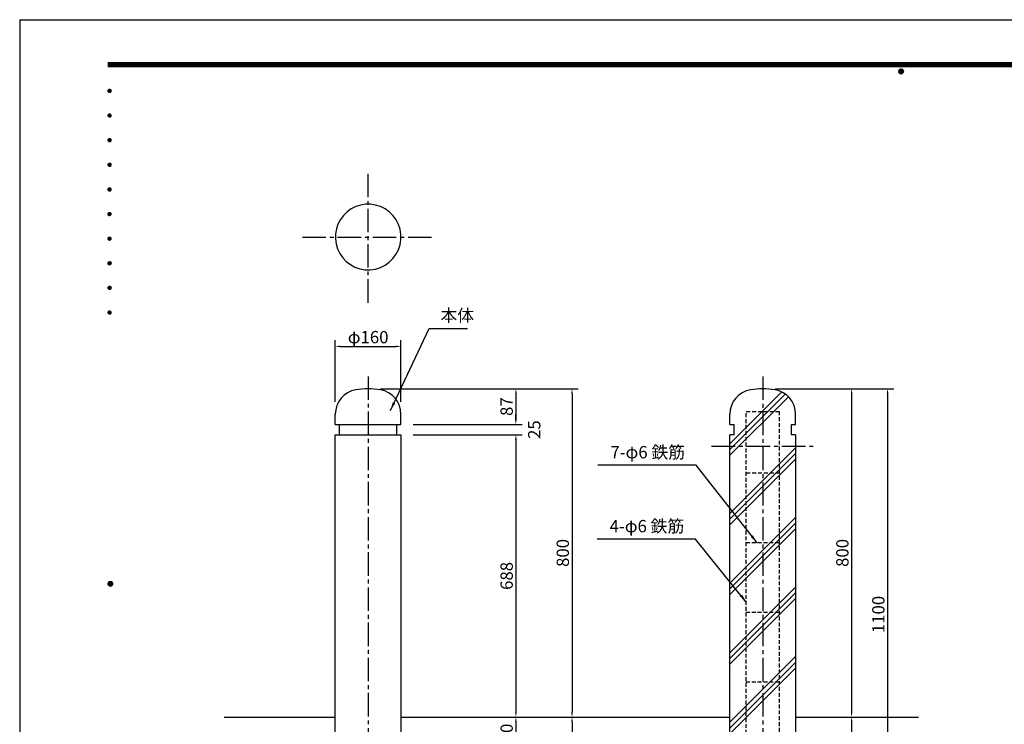
# Model space of a CAD drawing. Extents: x 0 to 4200, y 0 to 2970.
# Drawn here: x 0 to 2399, y 1253 to 2970 of the extents above; entities that cross this region are included whole.
import ezdxf
from ezdxf.enums import TextEntityAlignment as Align

# ---------------------------------------------------------------- set-up
doc = ezdxf.new("R2010")
doc.units = 0
doc.header["$LTSCALE"] = 3
doc.linetypes.add('CENTER2', pattern=[28.575, 19.05, -3.175, 3.175, -3.175])
doc.linetypes.add('HIDDEN2', pattern=[4.7625, 3.175, -1.5875])
doc.layers.get('0').update_dxf_attribs({"linetype": 'CONTINUOUS'})
doc.layers.get('DEFPOINTS').update_dxf_attribs({"linetype": 'CONTINUOUS'})
for name, color, linetype in [('P001', 131, 'CONTINUOUS'), ('P901', 135, 'CONTINUOUS'), ('P918', 25, 'CONTINUOUS'), ('P_1CENTER', 2, 'CONTINUOUS'), ('P_2DIM', 6, 'CONTINUOUS'), ('P_3TEXT', 60, 'CONTINUOUS'), ('P_5DRAWFRAME', 104, 'CONTINUOUS'), ('P_7THICK', 7, 'CONTINUOUS')]:
    doc.layers.add(name, color=color, linetype=linetype)
doc.styles.add('BIGFONT', font='simplex.shx', dxfattribs={"bigfont": 'bigfont.shx'})
doc.dimstyles.new('DIMBIGFONT$0', dxfattribs={"dimtxt": 3, "dimasz": 1.2, "dimexe": 1.5, "dimexo": 3, "dimgap": 0.75, "dimtad": 1, "dimdec": 1, "dimdsep": 46, "dimtxsty": 'BIGFONT', "dimblk1": 'DOT', "dimblk2": 'DOT', "dimsah": 1, "dimcen": 0, "dimclrt": 230, "dimadec": 0, "dimazin": 0, "dimtfac": 0.6, "dimtdec": 1, "dimtofl": 0, "dimtmove": 2, "dimatfit": 3, "dimldrblk": 'DOT', "dimfxl": 0, "dimtvp": 1, "dimtolj": 1, "dimarcsym": 0})
doc.dimstyles.new('DIMBIGFONT$7', dxfattribs={"dimtxt": 3, "dimasz": 2, "dimexe": 1.5, "dimexo": 3, "dimgap": 0.75, "dimtad": 1, "dimdec": 1, "dimdsep": 46, "dimtxsty": 'BIGFONT', "dimsah": 1, "dimcen": 0, "dimclrt": 230, "dimadec": 0, "dimazin": 0, "dimtfac": 0.6, "dimtdec": 1, "dimtofl": 0, "dimtmove": 0, "dimatfit": 3, "dimfxl": 0, "dimtvp": 1, "dimtolj": 1, "dimarcsym": 0})

# ---------------------------------------------------------------- blocks, each defined once
blk = doc.blocks.new('*D22')
at = {"layer": 'DEFPOINTS', "color": 0}
for p in [(1810.5, 2070.7), (1890.5, 970.7), (2114.6, 970.7)]:
    blk.add_point(p, dxfattribs=at)
at = {"layer": 'P_2DIM', "color": 0, "lineweight": -2}
for p, q in [((1840.5, 2070.7), (2129.6, 2070.7)), ((2114.6, 2058.7), (2114.6, 982.7)), ((1920.5, 970.7), (2129.6, 970.7))]:
    blk.add_line(p, q, dxfattribs=at)
at = {"layer": 'P_2DIM', "color": 0}
for points in [[(2112.6, 2058.7), (2116.6, 2058.7), (2114.6, 2070.7)], [(2112.6, 982.7), (2116.6, 982.7), (2114.6, 970.7)]]:
    blk.add_solid(points, dxfattribs=at)
at = {"layer": 'P_2DIM', "color": 230, "insert": (2092.1, 1520.7), "char_height": 30, "attachment_point": 5, "rotation": 90, "style": 'BIGFONT'}
blk.add_mtext('\\A1;1100', dxfattribs=at)
blk = doc.blocks.new('_DOT')
at = {"color": 0, "linetype": 'ByBlock'}
blk.add_line((-0.5, 0), (-1, 0), dxfattribs=at)
at = {"color": 0, "linetype": 'ByBlock', "const_width": 0.5}
blk.add_lwpolyline([(-0.25, 0, 1), (0.25, 0, 1)], format="xyb", close=True, dxfattribs=at)
blk = doc.blocks.new('*D23')
at = {"layer": 'DEFPOINTS', "color": 0}
for p in [(1810.5, 2070.7), (1890.5, 1270.7), (2027, 1270.7)]:
    blk.add_point(p, dxfattribs=at)
at = {"layer": 'P_2DIM', "color": 0, "lineweight": -2}
for p, q in [((1840.5, 2070.7), (2042, 2070.7)), ((2027, 2058.7), (2027, 1282.7)), ((1920.5, 1270.7), (2042, 1270.7))]:
    blk.add_line(p, q, dxfattribs=at)
at = {"layer": 'P_2DIM', "color": 0}
for points in [[(2025, 2058.7), (2029, 2058.7), (2027, 2070.7)], [(2025, 1282.7), (2029, 1282.7), (2027, 1270.7)]]:
    blk.add_solid(points, dxfattribs=at)
at = {"layer": 'P_2DIM', "color": 230, "insert": (2004.5, 1670.7), "char_height": 30, "attachment_point": 5, "rotation": 90, "style": 'BIGFONT'}
blk.add_mtext('\\A1;800', dxfattribs=at)
blk = doc.blocks.new('*D24')
at = {"layer": 'DEFPOINTS', "color": 0}
for p in [(849, 2070.7), (929, 1270.7), (1345.8, 1270.7)]:
    blk.add_point(p, dxfattribs=at)
at = {"layer": 'P_2DIM', "color": 0, "lineweight": -2}
for p, q in [((879, 2070.7), (1360.8, 2070.7)), ((1345.8, 2058.7), (1345.8, 1282.7)), ((959, 1270.7), (1360.8, 1270.7))]:
    blk.add_line(p, q, dxfattribs=at)
at = {"layer": 'P_2DIM', "color": 0}
for points in [[(1343.8, 2058.7), (1347.8, 2058.7), (1345.8, 2070.7)], [(1343.8, 1282.7), (1347.8, 1282.7), (1345.8, 1270.7)]]:
    blk.add_solid(points, dxfattribs=at)
at = {"layer": 'P_2DIM', "color": 230, "insert": (1323.3, 1670.7), "char_height": 30, "attachment_point": 5, "rotation": 90, "style": 'BIGFONT'}
blk.add_mtext('\\A1;800', dxfattribs=at)
blk = doc.blocks.new('*D25')
at = {"layer": 'DEFPOINTS', "color": 0}
for p in [(929, 1958.7), (929, 1270.7), (1209, 1270.7)]:
    blk.add_point(p, dxfattribs=at)
at = {"layer": 'P_2DIM', "color": 0, "lineweight": -2}
for p, q in [((959, 1958.7), (1224, 1958.7)), ((1209, 1946.7), (1209, 1282.7)), ((959, 1270.7), (1224, 1270.7))]:
    blk.add_line(p, q, dxfattribs=at)
at = {"layer": 'P_2DIM', "color": 0}
for points in [[(1207, 1946.7), (1211, 1946.7), (1209, 1958.7)], [(1207, 1282.7), (1211, 1282.7), (1209, 1270.7)]]:
    blk.add_solid(points, dxfattribs=at)
at = {"layer": 'P_2DIM', "color": 230, "insert": (1186.5, 1614.7), "char_height": 30, "attachment_point": 5, "rotation": 90, "style": 'BIGFONT'}
blk.add_mtext('\\A1;688', dxfattribs=at)
blk = doc.blocks.new('DFP3')
at = {"color": 0}
for p, q in [((21.5, 286.6), (408, 286.6)), ((21.5, 286.55), (408, 286.55)), ((21.5, 286.5), (408, 286.5)), ((21.5, 286.45), (408, 286.45)), ((21.5, 286.4), (408, 286.4)), ((408, 286.35), (21.5, 286.35)), ((21.5, 286.3), (408, 286.3)), ((408, 286.25), (21.5, 286.25)), ((21.5, 286.2), (408, 286.2)), ((408, 286.15), (21.5, 286.15)), ((21.5, 286.1), (408, 286.1)), ((21.5, 286.05), (408, 286.05)), ((21.5, 286), (408, 286)), ((21.5, 285.95), (408, 285.95)), ((21.5, 285.9), (408, 285.9)), ((21.5, 285.85), (408, 285.85)), ((21.5, 285.8), (408, 285.8)), ((21.5, 285.75), (408, 285.75)), ((21.5, 285.7), (408, 285.7)), ((408, 285.65), (21.5, 285.65)), ((21.5, 285.6), (408, 285.6)), ((214.15, 284.4), (214.75, 285)), ((214.15, 284.33), (214.82, 285)), ((214.15, 284.48), (214.67, 285)), ((214.15, 284.47), (214.82, 283.8)), ((214.15, 284.4), (214.75, 283.8)), ((214.15, 284.32), (214.67, 283.8)), ((214.16, 284.27), (214.88, 284.99)), ((214.16, 284.53), (214.88, 283.81)), ((214.17, 284.56), (214.59, 284.98)), ((214.17, 284.24), (214.59, 283.82)), ((214.18, 284.22), (214.93, 284.97)), ((214.18, 284.58), (214.93, 283.83)), ((214.2, 284.17), (214.98, 284.95)), ((214.2, 284.63), (214.98, 283.85)), ((214.22, 284.12), (215.03, 284.93)), ((214.22, 284.68), (214.47, 284.93)), ((214.22, 284.68), (215.03, 283.87)), ((214.22, 284.12), (214.47, 283.87)), ((214.25, 284.07), (215.08, 284.9)), ((214.25, 284.73), (215.08, 283.9)), ((214.28, 284.03), (215.12, 284.87)), ((214.28, 284.77), (215.12, 283.93)), ((214.31, 283.99), (215.16, 284.84)), ((214.31, 284.81), (215.16, 283.96)), ((214.34, 284.84), (215.19, 283.99)), ((214.34, 283.96), (215.19, 284.81)), ((214.38, 284.87), (215.22, 284.03)), ((214.38, 283.93), (215.22, 284.77)), ((214.42, 284.9), (215.25, 284.07)), ((214.42, 283.9), (215.25, 284.73)), ((214.47, 284.93), (215.28, 284.12)), ((214.47, 283.87), (215.28, 284.68)), ((214.52, 284.95), (215.3, 284.17)), ((214.52, 283.85), (215.3, 284.63)), ((214.57, 284.97), (215.32, 284.22)), ((214.57, 283.83), (215.32, 284.58)), ((214.62, 284.99), (215.34, 284.27)), ((214.62, 283.81), (215.34, 284.53)), ((214.68, 285), (215.35, 284.33)), ((214.68, 283.8), (215.35, 284.47)), ((214.75, 285), (215.35, 284.4)), ((214.75, 283.8), (215.35, 284.4)), ((214.83, 284.99), (215.34, 284.48)), ((214.83, 283.81), (215.34, 284.32)), ((214.92, 284.98), (215.33, 284.57)), ((214.92, 283.82), (215.33, 284.23)), ((215.04, 284.93), (215.28, 284.69)), ((215.04, 283.87), (215.28, 284.11)), ((21.5, 279.65), (21.9, 280.05)), ((21.5, 279.65), (21.9, 279.25)), ((21.51, 279.73), (21.82, 280.04)), ((21.51, 279.58), (21.97, 280.04)), ((21.51, 279.72), (21.97, 279.26)), ((21.51, 279.57), (21.82, 279.26)), ((21.52, 279.53), (22.02, 280.03)), ((21.52, 279.77), (22.02, 279.27)), ((21.54, 279.48), (22.07, 280.01)), ((21.54, 279.82), (22.07, 279.29)), ((21.55, 279.84), (21.71, 280)), ((21.55, 279.46), (21.71, 279.3)), ((21.56, 279.43), (22.12, 279.99)), ((21.56, 279.87), (22.12, 279.31)), ((21.59, 279.39), (22.16, 279.96)), ((21.59, 279.91), (22.16, 279.34)), ((21.63, 279.94), (22.19, 279.38)), ((21.63, 279.36), (22.19, 279.92)), ((21.67, 279.98), (22.23, 279.42)), ((21.67, 279.32), (22.23, 279.88)), ((21.71, 280), (22.25, 279.46)), ((21.71, 279.3), (22.25, 279.84)), ((21.76, 280.03), (22.28, 279.51)), ((21.76, 279.27), (22.28, 279.79)), ((21.82, 280.04), (22.29, 279.57)), ((21.82, 279.26), (22.29, 279.73)), ((21.88, 280.05), (22.3, 279.63)), ((21.88, 279.25), (22.3, 279.67)), ((21.95, 280.05), (22.3, 279.7)), ((21.95, 279.25), (22.3, 279.6)), ((22.05, 280.02), (22.27, 279.8)), ((22.05, 279.28), (22.27, 279.5)), ((21.5, 273.65), (21.9, 274.05)), ((21.5, 273.65), (21.9, 273.25)), ((21.51, 273.73), (21.82, 274.04)), ((21.51, 273.58), (21.97, 274.04)), ((21.51, 273.72), (21.97, 273.26)), ((21.51, 273.57), (21.82, 273.26)), ((21.52, 273.53), (22.02, 274.03)), ((21.52, 273.77), (22.02, 273.27)), ((21.54, 273.48), (22.07, 274.01)), ((21.54, 273.82), (22.07, 273.29)), ((21.55, 273.84), (21.71, 274)), ((21.56, 273.43), (22.12, 273.99)), ((21.56, 273.87), (22.12, 273.31)), ((21.59, 273.39), (22.16, 273.96)), ((21.59, 273.91), (22.16, 273.34)), ((21.63, 273.94), (22.19, 273.38)), ((21.63, 273.36), (22.19, 273.92)), ((21.67, 273.98), (22.23, 273.42)), ((21.67, 273.32), (22.23, 273.88)), ((21.71, 274), (22.25, 273.46)), ((21.71, 273.3), (22.25, 273.84)), ((21.76, 274.03), (22.28, 273.51)), ((21.76, 273.27), (22.28, 273.79)), ((21.82, 274.04), (22.29, 273.57)), ((21.82, 273.26), (22.29, 273.73)), ((21.88, 274.05), (22.3, 273.63)), ((21.88, 273.25), (22.3, 273.67)), ((21.95, 274.05), (22.3, 273.7)), ((21.95, 273.25), (22.3, 273.6)), ((22.05, 274.02), (22.27, 273.8)), ((22.05, 273.28), (22.27, 273.5)), ((21.55, 273.46), (21.71, 273.3)), ((21.5, 267.65), (21.9, 268.05)), ((21.5, 267.65), (21.9, 267.25)), ((21.51, 267.73), (21.82, 268.04)), ((21.51, 267.58), (21.97, 268.04)), ((21.51, 267.72), (21.97, 267.26)), ((21.51, 267.57), (21.82, 267.26)), ((21.52, 267.53), (22.02, 268.03)), ((21.52, 267.77), (22.02, 267.27)), ((21.54, 267.48), (22.07, 268.01)), ((21.54, 267.82), (22.07, 267.29)), ((21.55, 267.84), (21.71, 268)), ((21.55, 267.46), (21.71, 267.3)), ((21.56, 267.43), (22.12, 267.99)), ((21.56, 267.87), (22.12, 267.31)), ((21.59, 267.39), (22.16, 267.96)), ((21.59, 267.91), (22.16, 267.34)), ((21.63, 267.94), (22.19, 267.38)), ((21.63, 267.36), (22.19, 267.92)), ((21.67, 267.98), (22.23, 267.42)), ((21.67, 267.32), (22.23, 267.88)), ((21.71, 268), (22.25, 267.46)), ((21.71, 267.3), (22.25, 267.84)), ((21.76, 268.03), (22.28, 267.51)), ((21.76, 267.27), (22.28, 267.79)), ((21.82, 268.04), (22.29, 267.57)), ((21.82, 267.26), (22.29, 267.73)), ((21.88, 268.05), (22.3, 267.63)), ((21.88, 267.25), (22.3, 267.67)), ((21.95, 268.05), (22.3, 267.7)), ((21.95, 267.25), (22.3, 267.6)), ((22.05, 268.02), (22.27, 267.8)), ((22.05, 267.28), (22.27, 267.5)), ((21.5, 261.65), (21.9, 262.05)), ((21.5, 261.65), (21.9, 261.25)), ((21.51, 261.73), (21.82, 262.04)), ((21.51, 261.58), (21.97, 262.04)), ((21.51, 261.72), (21.97, 261.26)), ((21.51, 261.57), (21.82, 261.26)), ((21.52, 261.53), (22.02, 262.03)), ((21.52, 261.77), (22.02, 261.27)), ((21.54, 261.48), (22.07, 262.01)), ((21.54, 261.82), (22.07, 261.29)), ((21.55, 261.84), (21.71, 262)), ((21.56, 261.43), (22.12, 261.99)), ((21.56, 261.87), (22.12, 261.31)), ((21.59, 261.39), (22.16, 261.96)), ((21.59, 261.91), (22.16, 261.34)), ((21.63, 261.94), (22.19, 261.38)), ((21.63, 261.36), (22.19, 261.92)), ((21.67, 261.98), (22.23, 261.42)), ((21.67, 261.32), (22.23, 261.88)), ((21.71, 262), (22.25, 261.46)), ((21.71, 261.3), (22.25, 261.84)), ((21.76, 262.03), (22.28, 261.51)), ((21.76, 261.27), (22.28, 261.79)), ((21.82, 262.04), (22.29, 261.57)), ((21.82, 261.26), (22.29, 261.73)), ((21.88, 262.05), (22.3, 261.63)), ((21.88, 261.25), (22.3, 261.67)), ((21.95, 262.05), (22.3, 261.7)), ((21.95, 261.25), (22.3, 261.6)), ((22.05, 262.02), (22.27, 261.8)), ((22.05, 261.28), (22.27, 261.5)), ((21.55, 261.46), (21.71, 261.3)), ((21.5, 255.65), (21.9, 256.05)), ((21.5, 255.65), (21.9, 255.25)), ((21.51, 255.73), (21.82, 256.04)), ((21.51, 255.58), (21.97, 256.04)), ((21.51, 255.72), (21.97, 255.26)), ((21.51, 255.57), (21.82, 255.26)), ((21.52, 255.53), (22.02, 256.03)), ((21.52, 255.77), (22.02, 255.27)), ((21.54, 255.48), (22.07, 256.01)), ((21.54, 255.82), (22.07, 255.29)), ((21.55, 255.84), (21.71, 256)), ((21.55, 255.46), (21.71, 255.3)), ((21.56, 255.43), (22.12, 255.99)), ((21.56, 255.87), (22.12, 255.31)), ((21.59, 255.39), (22.16, 255.96)), ((21.59, 255.91), (22.16, 255.34)), ((21.63, 255.94), (22.19, 255.38)), ((21.63, 255.36), (22.19, 255.92)), ((21.67, 255.98), (22.23, 255.42)), ((21.67, 255.32), (22.23, 255.88)), ((21.71, 256), (22.25, 255.46)), ((21.71, 255.3), (22.25, 255.84)), ((21.76, 256.03), (22.28, 255.51)), ((21.76, 255.27), (22.28, 255.79)), ((21.82, 256.04), (22.29, 255.57)), ((21.82, 255.26), (22.29, 255.73)), ((21.88, 256.05), (22.3, 255.63)), ((21.88, 255.25), (22.3, 255.67)), ((21.95, 256.05), (22.3, 255.7)), ((21.95, 255.25), (22.3, 255.6)), ((22.05, 256.02), (22.27, 255.8)), ((22.05, 255.28), (22.27, 255.5)), ((21.5, 249.65), (21.9, 250.05)), ((21.5, 249.65), (21.9, 249.25)), ((21.51, 249.73), (21.82, 250.04)), ((21.51, 249.58), (21.97, 250.04)), ((21.51, 249.72), (21.97, 249.26)), ((21.51, 249.57), (21.82, 249.26)), ((21.52, 249.53), (22.02, 250.03)), ((21.52, 249.77), (22.02, 249.27)), ((21.54, 249.48), (22.07, 250.01)), ((21.54, 249.82), (22.07, 249.29)), ((21.55, 249.84), (21.71, 250)), ((21.56, 249.43), (22.12, 249.99)), ((21.56, 249.87), (22.12, 249.31)), ((21.59, 249.39), (22.16, 249.96)), ((21.59, 249.91), (22.16, 249.34)), ((21.63, 249.94), (22.19, 249.38)), ((21.63, 249.36), (22.19, 249.92)), ((21.67, 249.98), (22.23, 249.42)), ((21.67, 249.32), (22.23, 249.88)), ((21.71, 250), (22.25, 249.46)), ((21.71, 249.3), (22.25, 249.84)), ((21.76, 250.03), (22.28, 249.51)), ((21.76, 249.27), (22.28, 249.79)), ((21.82, 250.04), (22.29, 249.57)), ((21.82, 249.26), (22.29, 249.73)), ((21.88, 250.05), (22.3, 249.63)), ((21.88, 249.25), (22.3, 249.67)), ((21.95, 250.05), (22.3, 249.7)), ((21.95, 249.25), (22.3, 249.6)), ((22.05, 250.02), (22.27, 249.8)), ((21.55, 249.46), (21.71, 249.3)), ((22.05, 249.28), (22.27, 249.5)), ((21.5, 243.65), (21.9, 244.05)), ((21.5, 243.65), (21.9, 243.25)), ((21.51, 243.73), (21.82, 244.04)), ((21.51, 243.58), (21.97, 244.04)), ((21.51, 243.72), (21.97, 243.26)), ((21.51, 243.57), (21.82, 243.26)), ((21.52, 243.53), (22.02, 244.03)), ((21.52, 243.77), (22.02, 243.27)), ((21.54, 243.48), (22.07, 244.01)), ((21.54, 243.82), (22.07, 243.29)), ((21.55, 243.84), (21.71, 244)), ((21.55, 243.46), (21.71, 243.3)), ((21.56, 243.43), (22.12, 243.99)), ((21.56, 243.87), (22.12, 243.31)), ((21.59, 243.39), (22.16, 243.96)), ((21.59, 243.91), (22.16, 243.34)), ((21.63, 243.94), (22.19, 243.38)), ((21.63, 243.36), (22.19, 243.92)), ((21.67, 243.98), (22.23, 243.42)), ((21.67, 243.32), (22.23, 243.88)), ((21.71, 244), (22.25, 243.46)), ((21.71, 243.3), (22.25, 243.84)), ((21.76, 244.03), (22.28, 243.51)), ((21.76, 243.27), (22.28, 243.79)), ((21.82, 244.04), (22.29, 243.57)), ((21.82, 243.26), (22.29, 243.73)), ((21.88, 244.05), (22.3, 243.63)), ((21.88, 243.25), (22.3, 243.67)), ((21.95, 244.05), (22.3, 243.7)), ((21.95, 243.25), (22.3, 243.6)), ((22.05, 244.02), (22.27, 243.8)), ((22.05, 243.28), (22.27, 243.5)), ((21.5, 237.65), (21.9, 238.05)), ((21.5, 237.65), (21.9, 237.25)), ((21.51, 237.73), (21.82, 238.04)), ((21.51, 237.58), (21.97, 238.04)), ((21.51, 237.72), (21.97, 237.26)), ((21.51, 237.57), (21.82, 237.26)), ((21.52, 237.53), (22.02, 238.03)), ((21.52, 237.77), (22.02, 237.27)), ((21.54, 237.48), (22.07, 238.01)), ((21.54, 237.82), (22.07, 237.29)), ((21.55, 237.84), (21.71, 238)), ((21.56, 237.43), (22.12, 237.99)), ((21.56, 237.87), (22.12, 237.31)), ((21.59, 237.39), (22.16, 237.96)), ((21.59, 237.91), (22.16, 237.34)), ((21.63, 237.94), (22.19, 237.38)), ((21.63, 237.36), (22.19, 237.92)), ((21.67, 237.98), (22.23, 237.42)), ((21.67, 237.32), (22.23, 237.88)), ((21.71, 238), (22.25, 237.46)), ((21.71, 237.3), (22.25, 237.84)), ((21.76, 238.03), (22.28, 237.51)), ((21.76, 237.27), (22.28, 237.79)), ((21.82, 238.04), (22.29, 237.57)), ((21.82, 237.26), (22.29, 237.73)), ((21.88, 238.05), (22.3, 237.63)), ((21.88, 237.25), (22.3, 237.67)), ((21.95, 238.05), (22.3, 237.7)), ((21.95, 237.25), (22.3, 237.6)), ((22.05, 238.02), (22.27, 237.8)), ((21.55, 237.46), (21.71, 237.3)), ((22.05, 237.28), (22.27, 237.5)), ((21.5, 231.65), (21.9, 232.05)), ((21.5, 231.65), (21.9, 231.25)), ((21.51, 231.73), (21.82, 232.04)), ((21.51, 231.58), (21.97, 232.04)), ((21.51, 231.72), (21.97, 231.26)), ((21.51, 231.57), (21.82, 231.26)), ((21.52, 231.53), (22.02, 232.03)), ((21.52, 231.77), (22.02, 231.27)), ((21.54, 231.48), (22.07, 232.01)), ((21.54, 231.82), (22.07, 231.29)), ((21.55, 231.84), (21.71, 232)), ((21.55, 231.46), (21.71, 231.3)), ((21.56, 231.43), (22.12, 231.99)), ((21.56, 231.87), (22.12, 231.31)), ((21.59, 231.39), (22.16, 231.96)), ((21.59, 231.91), (22.16, 231.34)), ((21.63, 231.94), (22.19, 231.38)), ((21.63, 231.36), (22.19, 231.92)), ((21.67, 231.98), (22.23, 231.42)), ((21.67, 231.32), (22.23, 231.88)), ((21.71, 232), (22.25, 231.46)), ((21.71, 231.3), (22.25, 231.84)), ((21.76, 232.03), (22.28, 231.51)), ((21.76, 231.27), (22.28, 231.79)), ((21.82, 232.04), (22.29, 231.57)), ((21.82, 231.26), (22.29, 231.73)), ((21.88, 232.05), (22.3, 231.63)), ((21.88, 231.25), (22.3, 231.67)), ((21.95, 232.05), (22.3, 231.7)), ((21.95, 231.25), (22.3, 231.6)), ((22.05, 232.02), (22.27, 231.8)), ((22.05, 231.28), (22.27, 231.5)), ((21.5, 225.65), (21.9, 226.05)), ((21.5, 225.65), (21.9, 225.25)), ((21.51, 225.73), (21.82, 226.04)), ((21.51, 225.58), (21.97, 226.04)), ((21.51, 225.72), (21.97, 225.26)), ((21.51, 225.57), (21.82, 225.26)), ((21.52, 225.53), (22.02, 226.03)), ((21.52, 225.77), (22.02, 225.27)), ((21.54, 225.48), (22.07, 226.01)), ((21.54, 225.82), (22.07, 225.29)), ((21.55, 225.84), (21.71, 226)), ((21.56, 225.43), (22.12, 225.99)), ((21.56, 225.87), (22.12, 225.31)), ((21.59, 225.39), (22.16, 225.96)), ((21.59, 225.91), (22.16, 225.34)), ((21.63, 225.94), (22.19, 225.38)), ((21.63, 225.36), (22.19, 225.92)), ((21.67, 225.98), (22.23, 225.42)), ((21.67, 225.32), (22.23, 225.88)), ((21.71, 226), (22.25, 225.46)), ((21.71, 225.3), (22.25, 225.84)), ((21.76, 226.03), (22.28, 225.51)), ((21.76, 225.27), (22.28, 225.79)), ((21.82, 226.04), (22.29, 225.57)), ((21.82, 225.26), (22.29, 225.73)), ((21.88, 226.05), (22.3, 225.63)), ((21.88, 225.25), (22.3, 225.67)), ((21.95, 226.05), (22.3, 225.7)), ((21.95, 225.25), (22.3, 225.6)), ((22.05, 226.02), (22.27, 225.8)), ((21.55, 225.46), (21.71, 225.3)), ((22.05, 225.28), (22.27, 225.5)), ((21.5, 159.55), (22.1, 160.15)), ((21.5, 159.48), (22.17, 160.15)), ((21.5, 159.63), (22.02, 160.15)), ((21.5, 159.62), (22.17, 158.95)), ((21.5, 159.55), (22.1, 158.95)), ((21.5, 159.47), (22.02, 158.95)), ((21.51, 159.42), (22.23, 160.14)), ((21.51, 159.68), (22.23, 158.96)), ((21.52, 159.71), (21.94, 160.13)), ((21.52, 159.39), (21.94, 158.97)), ((21.53, 159.37), (22.28, 160.12)), ((21.53, 159.73), (22.28, 158.98)), ((21.55, 159.32), (22.33, 160.1)), ((21.55, 159.78), (22.33, 159)), ((21.57, 159.83), (21.82, 160.08)), ((21.57, 159.27), (22.38, 160.08)), ((21.57, 159.83), (22.38, 159.02)), ((21.57, 159.27), (21.82, 159.02)), ((21.6, 159.22), (22.43, 160.05)), ((21.6, 159.88), (22.43, 159.05)), ((21.63, 159.18), (22.47, 160.02)), ((21.63, 159.92), (22.47, 159.08)), ((21.66, 159.14), (22.51, 159.99)), ((21.66, 159.96), (22.51, 159.11)), ((21.69, 159.99), (22.54, 159.14)), ((21.69, 159.11), (22.54, 159.96)), ((21.73, 160.02), (22.57, 159.18)), ((21.73, 159.08), (22.57, 159.92)), ((21.77, 160.05), (22.6, 159.22)), ((21.77, 159.05), (22.6, 159.88)), ((21.82, 160.08), (22.63, 159.27)), ((21.82, 159.02), (22.63, 159.83)), ((21.87, 160.1), (22.65, 159.32)), ((21.87, 159), (22.65, 159.78)), ((21.92, 160.12), (22.67, 159.37)), ((21.92, 158.98), (22.67, 159.73)), ((21.97, 160.14), (22.69, 159.42)), ((21.97, 158.96), (22.69, 159.68)), ((22.03, 160.15), (22.7, 159.48)), ((22.03, 158.95), (22.7, 159.62)), ((22.1, 160.15), (22.7, 159.55)), ((22.1, 158.95), (22.7, 159.55)), ((22.18, 160.14), (22.69, 159.63)), ((22.18, 158.96), (22.69, 159.47)), ((22.27, 160.13), (22.68, 159.72)), ((22.27, 158.97), (22.68, 159.38)), ((22.39, 160.08), (22.63, 159.84)), ((22.39, 159.02), (22.63, 159.26))]:
    blk.add_line(p, q, dxfattribs=at)
at = {"layer": 'DEFPOINTS', "color": 0}
for q in [(0, 0), (420, 297)]:
    blk.add_line((0, 297), q, dxfattribs=at)
at = {"color": 83, "ltscale": 0.5, "style": 'BIGFONT', "flags": 8}
for tag, p in [('REV04', (26.47, 27.61)), ('REV03', (26.47, 21.7)), ('REV02', (26.47, 15.58)), ('REV01', (26.47, 10.33))]:
    blk.add_attdef(tag, text='', height=2, dxfattribs=at).set_placement(p, align=Align.BOTTOM_LEFT)
for tag, p in [('REVD4', (80.98, 27.61)), ('R4D', (92.67, 27.61)), ('R4C', (101.8, 27.61)), ('R4A', (110.92, 27.61)), ('REVD3', (80.98, 21.7)), ('R3D', (92.67, 21.7)), ('R3C', (101.8, 21.7)), ('R3A', (110.92, 21.7)), ('REVD2', (80.98, 15.58)), ('R2D', (92.67, 15.58)), ('R2C', (101.8, 15.58)), ('R2A', (110.92, 15.58)), ('REVD1', (80.98, 10.33)), ('R1D', (92.67, 10.33)), ('R1C', (101.8, 10.33)), ('R1A', (110.92, 10.33))]:
    blk.add_attdef(tag, text='', height=2, dxfattribs=at).set_placement(p, align=Align.BOTTOM_CENTER)
at = {"color": 83, "style": 'BIGFONT'}
for tag, height, p in [('PROJECT1', 4, (283.38, 25.6)), ('DATE', 3, (344.68, 25.84)), ('SCALE', 3, (379.68, 25.84)), ('PROJECT2', 4, (284.2, 17.84)), ('PROJECT3', 4, (284.2, 10.57)), ('DWGNO', 3, (358.68, 10.57))]:
    blk.add_attdef(tag, text='', height=height, dxfattribs=at).set_placement(p, align=Align.BOTTOM_CENTER)
blk = doc.blocks.new('*D3')
at = {"layer": 'DEFPOINTS', "color": 0}
for p in [(929, 1270.7), (1099, 820.7), (1345.8, 820.7)]:
    blk.add_point(p, dxfattribs=at)
at = {"layer": 'P_2DIM', "color": 0, "lineweight": -2}
for p, q in [((959, 1270.7), (1360.8, 1270.7)), ((1345.8, 1258.7), (1345.8, 832.7)), ((1129, 820.7), (1360.8, 820.7))]:
    blk.add_line(p, q, dxfattribs=at)
at = {"layer": 'P_2DIM', "color": 0}
for points in [[(1343.8, 1258.7), (1347.8, 1258.7), (1345.8, 1270.7)], [(1343.8, 832.7), (1347.8, 832.7), (1345.8, 820.7)]]:
    blk.add_solid(points, dxfattribs=at)
at = {"layer": 'P_2DIM', "color": 230, "insert": (1323.3, 1045.7), "char_height": 30, "attachment_point": 5, "rotation": 90, "style": 'BIGFONT'}
blk.add_mtext('\\A1;450', dxfattribs=at)
blk = doc.blocks.new('*D9')
at = {"layer": 'DEFPOINTS', "color": 0}
for p in [(929, 1270.7), (1049, 1170.7), (1209, 1170.7)]:
    blk.add_point(p, dxfattribs=at)
at = {"layer": 'P_2DIM', "color": 0, "lineweight": -2}
for p, q in [((959, 1270.7), (1224, 1270.7)), ((1209, 1258.7), (1209, 1182.7)), ((1079, 1170.7), (1224, 1170.7))]:
    blk.add_line(p, q, dxfattribs=at)
at = {"layer": 'P_2DIM', "color": 0}
for points in [[(1207, 1258.7), (1211, 1258.7), (1209, 1270.7)], [(1207, 1182.7), (1211, 1182.7), (1209, 1170.7)]]:
    blk.add_solid(points, dxfattribs=at)
at = {"layer": 'P_2DIM', "color": 230, "insert": (1186.5, 1220.7), "char_height": 30, "attachment_point": 5, "rotation": 90, "style": 'BIGFONT'}
blk.add_mtext('\\A1;100', dxfattribs=at)
blk = doc.blocks.new('*D10')
at = {"layer": 'DEFPOINTS', "color": 0}
for p in [(1890.5, 1270.7), (1890.5, 970.7), (2027, 970.7)]:
    blk.add_point(p, dxfattribs=at)
at = {"layer": 'P_2DIM', "color": 0, "lineweight": -2}
for p, q in [((1920.5, 1270.7), (2042, 1270.7)), ((2027, 1258.7), (2027, 982.7)), ((1920.5, 970.7), (2042, 970.7))]:
    blk.add_line(p, q, dxfattribs=at)
at = {"layer": 'P_2DIM', "color": 0}
for points in [[(2025, 1258.7), (2029, 1258.7), (2027, 1270.7)], [(2025, 982.7), (2029, 982.7), (2027, 970.7)]]:
    blk.add_solid(points, dxfattribs=at)
at = {"layer": 'P_2DIM', "color": 230, "insert": (2004.5, 1120.7), "char_height": 30, "attachment_point": 5, "rotation": 90, "style": 'BIGFONT'}
blk.add_mtext('\\A1;300', dxfattribs=at)
blk = doc.blocks.new('*D12')
at = {"layer": 'DEFPOINTS', "color": 0}
for p in [(929, 1983.7), (929, 1958.7), (1209, 1958.7)]:
    blk.add_point(p, dxfattribs=at)
at = {"layer": 'P_2DIM', "color": 0, "lineweight": -2}
for p, q in [((1209, 1995.7), (1209, 2007.7)), ((959, 1983.7), (1224, 1983.7)), ((959, 1958.7), (1224, 1958.7)), ((1209, 1946.7), (1209, 1934.7))]:
    blk.add_line(p, q, dxfattribs=at)
at = {"layer": 'P_2DIM', "color": 0}
for points in [[(1207, 1995.7), (1211, 1995.7), (1209, 1983.7)], [(1207, 1946.7), (1211, 1946.7), (1209, 1958.7)]]:
    blk.add_solid(points, dxfattribs=at)
at = {"layer": 'P_2DIM', "color": 230, "insert": (1253.7, 1971.2), "char_height": 30, "attachment_point": 5, "rotation": 90, "style": 'BIGFONT'}
blk.add_mtext('\\A1;25', dxfattribs=at)
blk = doc.blocks.new('*D13')
at = {"layer": 'DEFPOINTS', "color": 0}
for p in [(849, 2070.7), (929, 1983.7), (1209, 1983.7)]:
    blk.add_point(p, dxfattribs=at)
at = {"layer": 'P_2DIM', "color": 0, "lineweight": -2}
for p, q in [((879, 2070.7), (1224, 2070.7)), ((1209, 2058.7), (1209, 1995.7)), ((959, 1983.7), (1224, 1983.7))]:
    blk.add_line(p, q, dxfattribs=at)
at = {"layer": 'P_2DIM', "color": 0}
for points in [[(1207, 2058.7), (1211, 2058.7), (1209, 2070.7)], [(1207, 1995.7), (1211, 1995.7), (1209, 1983.7)]]:
    blk.add_solid(points, dxfattribs=at)
at = {"layer": 'P_2DIM', "color": 230, "insert": (1186.5, 2027.2), "char_height": 30, "attachment_point": 5, "rotation": 90, "style": 'BIGFONT'}
blk.add_mtext('\\A1;87', dxfattribs=at)
blk = doc.blocks.new('*D14')
at = {"layer": 'DEFPOINTS', "color": 0}
for p in [(929, 2174), (769, 2009), (929, 2009)]:
    blk.add_point(p, dxfattribs=at)
at = {"layer": 'P_2DIM', "color": 0, "lineweight": -2}
for p, q in [((769, 2039), (769, 2189)), ((929, 2039), (929, 2189)), ((781, 2174), (917, 2174))]:
    blk.add_line(p, q, dxfattribs=at)
at = {"layer": 'P_2DIM', "color": 0}
for points in [[(781, 2176), (781, 2172), (769, 2174)], [(917, 2176), (917, 2172), (929, 2174)]]:
    blk.add_solid(points, dxfattribs=at)
at = {"layer": 'P_2DIM', "color": 230, "insert": (849, 2196.5), "char_height": 30, "attachment_point": 5, "style": 'BIGFONT'}
blk.add_mtext('\\A1;φ160', dxfattribs=at)

msp = doc.modelspace()

# ---------------------------------------------------------------- linework, layer by layer
at = {"layer": 'P001', "linetype": 'Continuous'}
for p, q in [((769.02, 1983.68), (769.02, 2009)), ((929.02, 1983.68), (929.02, 2009)), ((929.02, 1983.68), (929.02, 2009)), ((1730.45, 1983.68), (1730.45, 2009)), ((1890.45, 1983.68), (1890.45, 2009)), ((769.02, 1983.68), (929.02, 1983.68)), ((779.02, 1958.68), (779.02, 1983.68)), ((809.74, 1983.68), (929.02, 1983.68)), ((919.02, 1958.68), (919.02, 1983.68)), ((1730.45, 1983.68), (1740.45, 1983.68)), ((1740.45, 1958.68), (1740.45, 1983.68)), ((1880.45, 1958.68), (1880.45, 1983.68)), ((1880.45, 1983.68), (1890.45, 1983.68)), ((769.02, 970.68), (769.02, 1958.68)), ((769.02, 1958.68), (929.02, 1958.68)), ((810.48, 1958.68), (929.02, 1958.68)), ((929.02, 1958.68), (929.02, 1270.68)), ((929.02, 1958.68), (929.02, 970.68)), ((1730.45, 970.68), (1730.45, 1958.68)), ((1740.45, 1958.68), (1730.45, 1958.68)), ((1890.45, 1958.68), (1880.45, 1958.68)), ((1890.45, 1958.68), (1890.45, 970.68))]:
    msp.add_line(p, q, dxfattribs=at)
for centre, radius, start, end in [((849.02, 2440.44), 80, 58.92888, 200.88807), ((849.02, 2440.44), 80, 200.88807, 58.92888), ((829.02, 2009), 60, 99.59369, 180), ((849.02, 1890.68), 180, 80.40593, 99.59407), ((869.02, 2009), 60, 0, 80.40605), ((869.02, 2009), 60, 0, 80.40605), ((1790.45, 2009), 60, 99.59369, 180), ((1810.45, 1890.68), 180, 80.40593, 99.59407), ((1830.45, 2009), 60, 0, 80.40605)]:
    msp.add_arc(centre, radius, start, end, dxfattribs=at)
at = {"layer": 'P901'}
for p, q in [((1856.63, 2062.99), (1730.45, 1936.82)), ((1730.45, 1922.67), (1865.3, 2057.52)), ((1873.11, 2051.19), (1730.45, 1908.53)), ((1730.45, 1767.11), (1890.45, 1927.11)), ((1890.45, 1912.97), (1730.45, 1752.97)), ((1730.45, 1738.83), (1890.45, 1898.83)), ((1890.45, 1757.41), (1730.45, 1597.41)), ((1730.45, 1583.26), (1890.45, 1743.26)), ((1890.45, 1729.12), (1730.45, 1569.12)), ((1890.45, 1587.7), (1730.45, 1427.7)), ((1730.45, 1413.56), (1890.45, 1573.56)), ((1890.45, 1559.42), (1730.45, 1399.42)), ((1890.45, 1417.99), (1730.45, 1257.99)), ((1730.45, 1243.85), (1890.45, 1403.85)), ((1890.45, 1389.71), (1730.45, 1229.71))]:
    msp.add_line(p, q, dxfattribs=at)
at = {"layer": 'P918', "linetype": 'HIDDEN2'}
for p, q in [((1770.45, 1015.68), (1770.45, 2015.68)), ((1770.45, 2015.68), (1850.45, 2015.68)), ((1850.45, 2015.68), (1850.45, 1015.68)), ((1770.45, 1865.68), (1850.45, 1865.68)), ((1850.45, 1695.68), (1770.45, 1695.68)), ((1850.45, 1525.68), (1770.45, 1525.68)), ((1850.45, 1355.68), (1770.45, 1355.68))]:
    msp.add_line(p, q, dxfattribs=at)
at = {"layer": 'P_1CENTER', "linetype": 'CENTER2'}
for p, q in [((849.02, 2280.44), (849.02, 2600.44)), ((689.02, 2440.44), (1009.02, 2440.44)), ((849.02, 2101), (849.02, 783.47)), ((1810.45, 2100.68), (1810.45, 957.11)), ((1685.95, 1930.68), (1937.57, 1930.68))]:
    msp.add_line(p, q, dxfattribs=at)
at = {"layer": 'P_7THICK', "linetype": 'Continuous'}
for p, q in [((497.97, 1270.68), (769.02, 1270.68)), ((929.02, 1270.68), (1730.45, 1270.68)), ((1890.45, 1270.68), (2190, 1270.68))]:
    msp.add_line(p, q, dxfattribs=at)

# ---------------------------------------------------------------- block references
at = {"layer": 'P_5DRAWFRAME', "xscale": 10, "yscale": 10, "zscale": 10}
msp.add_blockref('DFP3', (0, 0), dxfattribs=at)

# ---------------------------------------------------------------- texts
at = {"layer": 'P_3TEXT', "char_height": 30, "style": 'BIGFONT'}
for s, insert, attachment_point in [('本体', (1025.17, 2225.05), 7), ('7-φ6 鉄筋', (1621.11, 1891.81), 9), ('4-φ6 鉄筋', (1619.2, 1711.63), 9)]:
    msp.add_mtext(s, dxfattribs=dict(at, insert=insert, attachment_point=attachment_point))

# ---------------------------------------------------------------- dimensions: what is measured, and where the dimension line sits
at = {"layer": 'P_2DIM'}
dim = msp.add_linear_dim(base=(929.02, 2174.01), p1=(769.02, 2009), p2=(929.02, 2009), text='φ<>', dimstyle='DIMBIGFONT$0', override={"dimscale": 10, "dimsah": 0}, dxfattribs=at)
dim.commit()
dim.dimension.update_dxf_attribs({"geometry": '*D14', "text_midpoint": (849.02, 2196.51)})
for base, p1, p2, picture, middle in [((1345.8, 1270.68), (849.02, 2070.68), (929.02, 1270.68), '*D24', (1323.3, 1670.68)), ((1209.04, 1983.68), (849.02, 2070.68), (929.02, 1983.68), '*D13', (1186.54, 2027.18)), ((2114.6, 970.68), (1810.45, 2070.68), (1890.45, 970.68), '*D22', (2092.1, 1520.68)), ((2027.02, 1270.68), (1810.45, 2070.68), (1890.45, 1270.68), '*D23', (2004.52, 1670.68)), ((1209.04, 1270.68), (929.02, 1958.68), (929.02, 1270.68), '*D25', (1186.54, 1614.68)), ((1345.8, 820.68), (929.02, 1270.68), (1099.02, 820.68), '*D3', (1323.3, 1045.68)), ((1209.04, 1170.68), (929.02, 1270.68), (1049.02, 1170.68), '*D9', (1186.54, 1220.68)), ((2027.02, 970.68), (1890.45, 1270.68), (1890.45, 970.68), '*D10', (2004.52, 1120.68))]:
    dim = msp.add_linear_dim(base=base, p1=p1, p2=p2, angle=90, dimstyle='DIMBIGFONT$0', override={"dimscale": 10, "dimsah": 0}, dxfattribs=at)
    dim.commit()
    dim.dimension.update_dxf_attribs({"geometry": picture, "text_midpoint": middle})
dim = msp.add_linear_dim(base=(1209.04, 1958.68), p1=(929.02, 1983.68), p2=(929.02, 1958.68), angle=90, dimstyle='DIMBIGFONT$0', override={"dimscale": 10, "dimsah": 0}, dxfattribs=at)
dim.commit()
dim.dimension.update_dxf_attribs({"geometry": '*D12', "text_midpoint": (1253.75, 1971.18), "dimtype": 160})

# ---------------------------------------------------------------- leaders
at = {"layer": 'P_2DIM', "annotation_type": 0, "has_hookline": 1}
for points, hookline_direction, text_width in [([(903.3, 2017.92), (997.67, 2217.55), (1017.67, 2217.55)], 0, 66), ([(1796.52, 1695.68), (1648.61, 1884.31), (1628.61, 1884.31)], 1, 212.29), ([(1770.45, 1551.1), (1646.7, 1704.13), (1626.7, 1704.13)], 1, 212.29)]:
    msp.add_leader(points, dimstyle='DIMBIGFONT$7', override={"dimscale": 10}, dxfattribs=dict(at, hookline_direction=hookline_direction, text_width=text_width))

doc.saveas('drawing.dxf')
